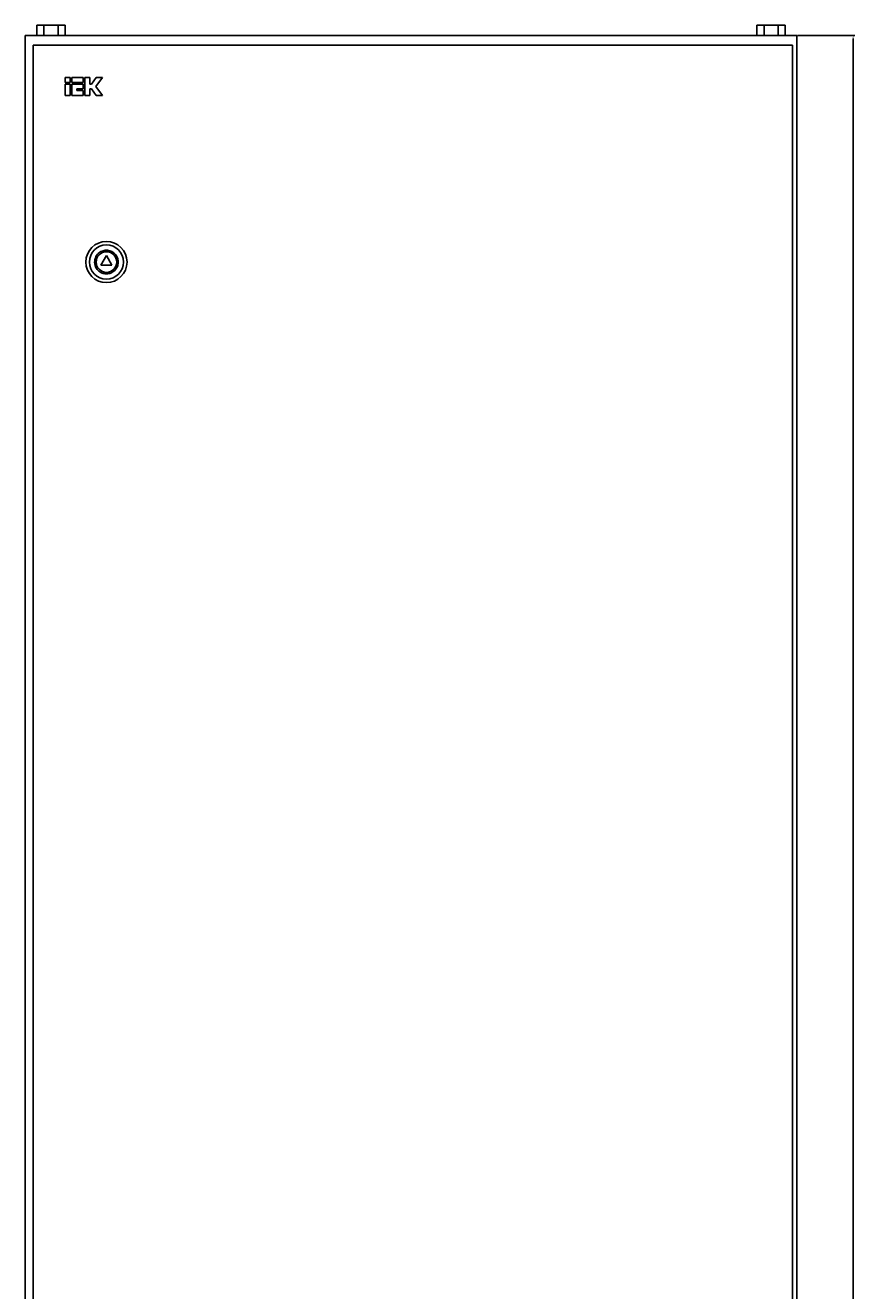
# Model space of a CAD drawing. Units: millimetres. Extents: x 208 to 2317, y -1478 to 1804.
# Drawn here: x 208 to 853, y 169 to 1153 of the extents above; entities that cross this region are included whole.
import ezdxf

# ---------------------------------------------------------------- set-up
doc = ezdxf.new("R2010")
doc.units = ezdxf.units.MM
doc.header["$PDSIZE"] = -1
doc.dimstyles.new('ISO-25', dxfattribs={"dimtxt": 2.5, "dimasz": 2.5, "dimexe": 1.25, "dimexo": 0.625, "dimtad": 1, "dimtxsty": 'Standard', "dimcen": 2.5, "dimadec": 0, "dimazin": 0, "dimtfac": 1, "dimtmove": 0, "dimatfit": 3, "dimfxl": 1, "dimarcsym": 0})

# ---------------------------------------------------------------- blocks, each defined once
blk = doc.blocks.new('*D50')
at = {"color": 0, "lineweight": -2, "transparency": 16777216}
for p, q in [((808.42, 1144.57), (852.83, 1144.57)), ((851.58, 1142.07), (851.58, -852.93)), ((808.42, -855.43), (852.83, -855.43))]:
    blk.add_line(p, q, dxfattribs=at)
at = {"color": 0, "transparency": 16777216}
for points in [[(851.17, 1142.07), (852, 1142.07), (851.58, 1144.57)], [(851.17, -852.93), (852, -852.93), (851.58, -855.43)]]:
    blk.add_solid(points, dxfattribs=at)
at = {"layer": 'Defpoints', "color": 0, "transparency": 16777216}
for p in [(807.8, 1144.57), (807.8, -855.43), (851.58, -855.43)]:
    blk.add_point(p, dxfattribs=at)
at = {"color": 0, "transparency": 16777216, "insert": (849.71, 144.57), "char_height": 2.5, "attachment_point": 5, "rotation": 90}
blk.add_mtext('2000', dxfattribs=at)

msp = doc.modelspace()

# ---------------------------------------------------------------- linework, layer by layer
at = {"color": 7, "linetype": 'Continuous', "lineweight": 25}
for p, q in [((216.826, 1152.574), (216.826, 1144.574)), ((216.826, 1152.574), (222.311, 1152.574)), ((222.311, 1144.574), (222.311, 1152.574)), ((222.311, 1152.574), (233.28, 1152.574)), ((233.28, 1152.574), (233.28, 1144.574)), ((233.28, 1152.574), (238.765, 1152.574)), ((238.765, 1152.574), (238.765, 1144.574)), ((776.826, 1144.574), (776.826, 1152.574)), ((776.826, 1152.574), (782.311, 1152.574)), ((782.311, 1152.574), (782.311, 1144.574)), ((782.311, 1152.574), (793.28, 1152.574)), ((793.28, 1152.574), (793.28, 1144.574)), ((793.28, 1152.574), (798.765, 1152.574)), ((798.765, 1152.574), (798.765, 1144.574)), ((207.796, 1144.574), (207.796, -855.426)), ((207.796, 1144.574), (807.796, 1144.574)), ((807.796, -855.426), (807.796, 1144.574)), ((213.896, 1137.074), (213.896, -849.926)), ((804.396, 1137.074), (213.896, 1137.074)), ((804.396, -849.926), (804.396, 1137.074)), ((242.746, 1112.074), (238.896, 1112.074)), ((238.896, 1112.074), (238.896, 1108.224)), ((242.746, 1108.224), (242.746, 1112.074)), ((252.884, 1112.074), (244.029, 1112.074)), ((244.029, 1112.074), (244.029, 1108.224)), ((252.884, 1108.224), (252.884, 1112.074)), ((258.017, 1112.074), (254.167, 1112.074)), ((254.167, 1112.074), (254.167, 1097.957)), ((258.017, 1106.94), (258.017, 1112.074)), ((263.017, 1112.074), (259.301, 1106.94)), ((262.66, 1105.015), (267.771, 1112.074)), ((267.771, 1112.074), (263.017, 1112.074)), ((238.896, 1108.224), (242.746, 1108.224)), ((238.896, 1106.94), (238.896, 1097.957)), ((242.746, 1106.94), (238.896, 1106.94)), ((242.746, 1097.957), (242.746, 1106.94)), ((244.029, 1108.224), (252.884, 1108.224)), ((252.884, 1106.94), (244.029, 1106.94)), ((244.029, 1106.94), (244.029, 1097.957)), ((247.879, 1101.807), (247.879, 1103.09)), ((247.879, 1103.09), (252.884, 1103.09)), ((252.884, 1101.807), (247.879, 1101.807)), ((252.884, 1103.09), (252.884, 1106.94)), ((252.884, 1097.957), (252.884, 1101.807)), ((259.301, 1106.94), (258.017, 1106.94)), ((258.017, 1097.957), (258.017, 1103.09)), ((258.017, 1103.09), (259.301, 1103.09)), ((259.301, 1103.09), (263.017, 1097.957)), ((267.771, 1097.957), (262.66, 1105.015)), ((238.896, 1097.957), (242.746, 1097.957)), ((244.029, 1097.957), (252.884, 1097.957)), ((254.167, 1097.957), (258.017, 1097.957)), ((263.017, 1097.957), (267.771, 1097.957)), ((266.566, 966.074), (270.896, 973.574)), ((275.226, 966.074), (266.566, 966.074)), ((270.896, 973.574), (275.226, 966.074))]:
    msp.add_line(p, q, dxfattribs=at)
for radius in [16, 13.292, 8]:
    msp.add_circle((270.896, 968.574), radius, dxfattribs=at)
for points, knots in [([(261.7, 968.574), (261.823, 969.731), (262.012, 971.51), (263.158, 973.651), (264.345, 975.123), (265.818, 976.317), (267.959, 977.428), (270.896, 977.992), (273.832, 977.428), (275.973, 976.317), (277.446, 975.123), (278.633, 973.651), (279.78, 971.51), (279.969, 969.731), (280.092, 968.574)], [0, 0, 0, 0, 0.1197276, 0.1841791, 0.25, 0.3158203, 0.380272, 0.5, 0.6197284, 0.6841797, 0.75, 0.8158209, 0.8802724, 1, 1, 1, 1]), ([(280.092, 968.574), (279.969, 967.417), (279.78, 965.638), (278.633, 963.496), (277.446, 962.025), (275.973, 960.83), (273.832, 959.72), (270.896, 959.156), (267.959, 959.72), (265.818, 960.83), (264.345, 962.025), (263.158, 963.496), (262.012, 965.638), (261.823, 967.417), (261.7, 968.574)], [0, 0, 0, 0, 0.1197276, 0.1841791, 0.25, 0.3158203, 0.3802716, 0.5, 0.619728, 0.6841797, 0.75, 0.8158209, 0.8802724, 1, 1, 1, 1])]:
    msp.add_open_spline(points, degree=3, knots=knots, dxfattribs=at)

# ---------------------------------------------------------------- dimensions: what is measured, and where the dimension line sits
dim = msp.add_linear_dim(base=(851.583, -855.426), p1=(807.796, 1144.574), p2=(807.796, -855.426), angle=90, dimstyle='ISO-25')
dim.commit()
dim.dimension.update_dxf_attribs({"geometry": '*D50', "text_midpoint": (849.708, 144.574)})

doc.saveas('drawing.dxf')
